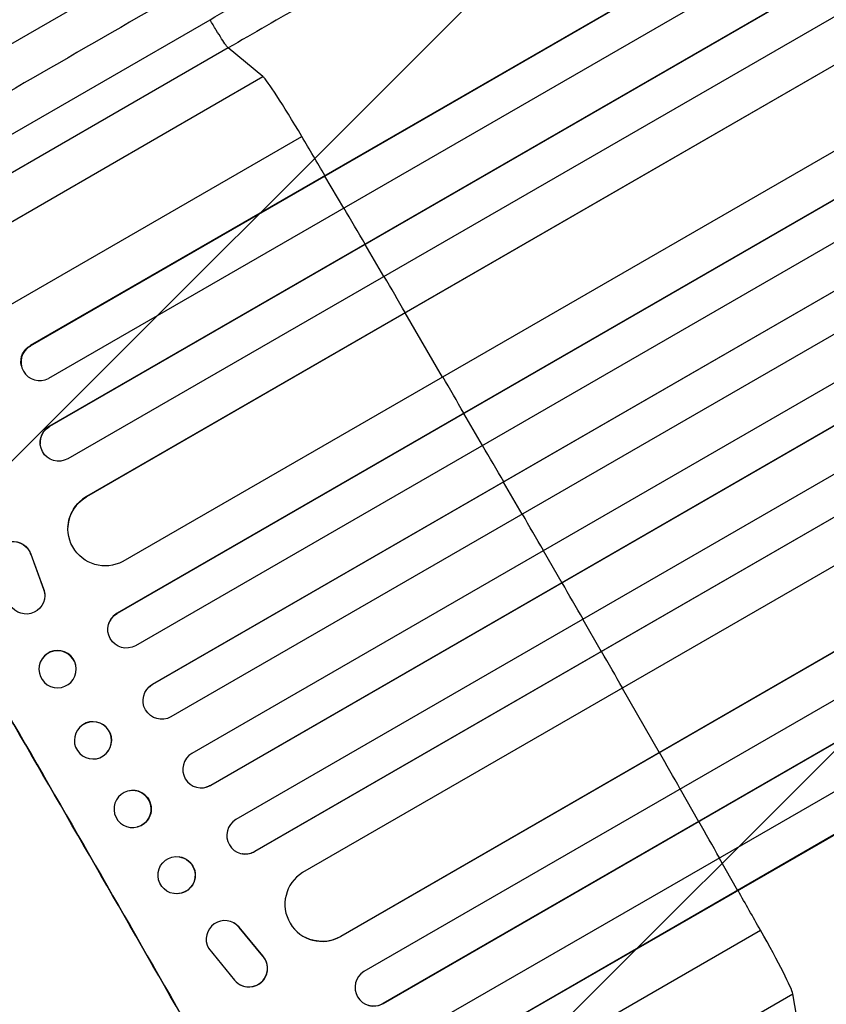
# Model space of a CAD drawing. Units: millimetres. Extents: x -4767 to 4741, y -4310 to 4115.
# Drawn here: x -3060 to -2734, y -588 to -191 of the extents above; entities that cross this region are included whole.
import ezdxf

# ---------------------------------------------------------------- set-up
doc = ezdxf.new("R2010")
doc.units = ezdxf.units.MM
doc.header["$LTSCALE"] = 20
doc.linetypes.add('HIDDEN', pattern=[9.525, 6.35, -3.175])
for name, color, linetype in [('2d', 230, 'Continuous'), ('AS-Free_Space', 31, 'HIDDEN'), ('AS-Free_Space_Hatch', 31, 'Continuous')]:
    doc.layers.add(name, color=color, linetype=linetype)

msp = doc.modelspace()

# ---------------------------------------------------------------- hatches: boundary and pattern name
at = {"layer": 'AS-Free_Space_Hatch'}
h = msp.add_hatch(dxfattribs=at)
h.set_pattern_fill('ANSI31', color=256, scale=100, angle=180, style=0)
edge = h.paths.add_edge_path()
edge.add_arc((811.5, 468.52), 1000, 274.95385, 300)
edge.add_line((1311.5, -397.51), (3607.72, 928.22))
edge.add_arc((3107.72, 1794.24), 1000, 300, 480)
edge.add_line((2607.72, 2660.27), (311.5, 1334.55))
edge.add_arc((811.5, 468.52), 1000, 120, 206.12268)
edge.add_arc((0, -968.04), 1000, 94.95385, 126.11883)
edge.add_arc((-1379.34, 453.02), 1000, 322.17451, 480)
edge.add_line((-1879.34, 1319.04), (-3696.28, 270.03))
edge.add_arc((-3196.28, -595.99), 1000, 120, 300)
edge.add_line((-2696.28, -1462.02), (-879.34, -413.01))
edge.add_arc((-1379.34, 453.02), 1000, 300, 306.11883)
edge.add_arc((0, -968.04), 1000, 142.17451, 180)
edge.add_line((-1000, -968.04), (-1000, -2810.06))
edge.add_arc((0, -2810.06), 1000, 180, 270)
edge.add_arc((0, -2810.06), 1000, 270, 360)
edge.add_line((1000, -2810.06), (1000, -968.04))
edge.add_arc((0, -968.04), 1000, 0, 26.12268)

# ---------------------------------------------------------------- linework, layer by layer
at = {"layer": '2d'}
for p, q in [((-1645, 492.06), (-3055.37, -322.22)), ((-1645.45, 491.63), (-3055.35, -322.37)), ((-1636.62, 479.42), (-3047.95, -335.42)), ((-1626.6, 465.7), (-3047.65, -354.74)), ((-1627.07, 465.3), (-3047.64, -354.87)), ((-1618.49, 452.93), (-3040.24, -367.92)), ((-1613.84, 436.08), (-3032.69, -383.09)), ((-1614.34, 435.7), (-3032.69, -383.19)), ((-1597.72, 410.65), (-3018.01, -409.35)), ((-1583.88, 399.01), (-3020.35, -430.33)), ((-1583.37, 399.36), (-3020.33, -430.27)), ((-1575.94, 386.27), (-3012.93, -443.37)), ((-1567.26, 371.66), (-3006.13, -459.07)), ((-1566.74, 371.98), (-3006.09, -459.03)), ((-1559.6, 358.76), (-2998.68, -472.09)), ((-1551.1, 344.04), (-2990.18, -486.82)), ((-1543.76, 330.95), (-2982.63, -499.77)), ((-1543.22, 331.25), (-2982.57, -499.76)), ((-1535.44, 316.13), (-2972.43, -513.52)), ((-1528.38, 302.88), (-2964.85, -526.46)), ((-1527.83, 303.15), (-2964.78, -526.48)), ((-1525.22, 285.08), (-2945.51, -534.93)), ((-1511.26, 258.4), (-2930.11, -560.77)), ((-1511.84, 258.16), (-2930.19, -560.72)), ((-1498.99, 245.95), (-2920.74, -574.9)), ((-1492.57, 232.34), (-2913.14, -587.83)), ((-1491.98, 232.54), (-2913.03, -587.9)), ((-1485.12, 217.01), (-2896.45, -597.83)), ((-1478.95, 203.25), (-2888.85, -610.75)), ((-1478.35, 203.43), (-2888.73, -610.85)), ((-3111.25, -228.2), (-2998.06, -162.86)), ((-3110.47, -264.3), (-2982.86, -190.62)), ((-2975.5, -202.01), (-3103.12, -275.69)), ((-2961.52, -213.62), (-2975.5, -202.01)), ((-3240.54, -374.71), (-2961.52, -213.62)), ((-3243.79, -409.8), (-2945.8, -237.76)), ((-2936.5, -253.75), (-2936.53, -253.6)), ((-2928.9, -266.69), (-2936.5, -253.75)), ((-2920.3, -281.35), (-2920.31, -281.22)), ((-2912.72, -294.29), (-2920.3, -281.35)), ((-2904.14, -308.97), (-2904.14, -308.88)), ((-2889.03, -334.89), (-2904.14, -308.97)), ((-3055.37, -322.22), (-3055.35, -322.37)), ((-3055.35, -322.37), (-3055.34, -322.37)), ((-3059, -330.2), (-3059.03, -330.04)), ((-2880.49, -349.59), (-2880.47, -349.52)), ((-2872.96, -362.56), (-2880.49, -349.59)), ((-3047.64, -354.87), (-3047.65, -354.74)), ((-3047.64, -354.87), (-3047.64, -354.87)), ((-3051.36, -362.11), (-3051.37, -361.98)), ((-2864.44, -377.27), (-2864.4, -377.23)), ((-2856.93, -390.25), (-2864.44, -377.27)), ((-3032.69, -383.19), (-3032.69, -383.09)), ((-3032.69, -383.2), (-3032.69, -383.19)), ((-3040.16, -395.31), (-3040.15, -395.22)), ((-2848.43, -404.98), (-2840.94, -417.97)), ((-3055.2, -406.36), (-3055.2, -406.45)), ((-3055.2, -406.36), (-3049.97, -420.41)), ((-3055.2, -406.45), (-3049.98, -420.5)), ((-3049.97, -420.41), (-3049.98, -420.5)), ((-2840.94, -417.97), (-2840.88, -417.96)), ((-3049.52, -423.37), (-3049.52, -423.46)), ((-3020.35, -430.33), (-3020.33, -430.27)), ((-3020.35, -430.34), (-3020.35, -430.33)), ((-2832.46, -432.71), (-2824.99, -445.71)), ((-3023.64, -434.24), (-3023.61, -434.18)), ((-2824.99, -445.71), (-2824.92, -445.73)), ((-3051.33, -450.06), (-3051.3, -450)), ((-3037.4, -455.66), (-3037.37, -455.59)), ((-3007.73, -460.31), (-3007.69, -460.27)), ((-3006.13, -459.07), (-3006.09, -459.03)), ((-3006.12, -459.07), (-3006.13, -459.07)), ((-2816.53, -460.46), (-2801.64, -486.51)), ((-3035.36, -476.23), (-3035.32, -476.19)), ((-3024.8, -486.92), (-3024.75, -486.88)), ((-2801.64, -486.51), (-2801.56, -486.55)), ((-2984.45, -500.53), (-2984.5, -500.54)), ((-2982.63, -499.77), (-2982.57, -499.76)), ((-2982.63, -499.77), (-2982.63, -499.77)), ((-3016.03, -502), (-3016.08, -502.02)), ((-2793.22, -501.27), (-2785.8, -514.31)), ((-3012.05, -516.5), (-3012.1, -516.51)), ((-2785.8, -514.31), (-2785.7, -514.38)), ((-2995.23, -528.57), (-2995.3, -528.56)), ((-2969.81, -527.37), (-2969.88, -527.35)), ((-2964.85, -526.46), (-2964.85, -526.46)), ((-2964.85, -526.46), (-2964.78, -526.48)), ((-2777.4, -529.09), (-2770, -542.14)), ((-2997.35, -543.44), (-2997.42, -543.43)), ((-2770, -542.14), (-2769.88, -542.24)), ((-2973.48, -555.16), (-2973.4, -555.21)), ((-3058.79, -730.23), (-2760.8, -558.19)), ((-2971.07, -557.08), (-2971.15, -557.04)), ((-2961.6, -568.59), (-2971.15, -557.04)), ((-2961.51, -568.63), (-2971.07, -557.08)), ((-2944.34, -561.17), (-2944.42, -561.13)), ((-2930.2, -560.72), (-2930.19, -560.72)), ((-2930.19, -560.72), (-2930.11, -560.77)), ((-2983.46, -565.5), (-2972.96, -578.36)), ((-2961.51, -568.63), (-2961.6, -568.59)), ((-2970.6, -580.28), (-2970.52, -580.32)), ((-3026.77, -744.96), (-2747.75, -583.87)), ((-2744.69, -601.78), (-2747.75, -583.87)), ((-2921.16, -587.51), (-2921.27, -587.43)), ((-2913.14, -587.83), (-2913.14, -587.83)), ((-2913.14, -587.83), (-2913.03, -587.9))]:
    msp.add_line(p, q, dxfattribs=at)
for centre, major_axis, ratio, start_param, end_param in [((-2944.42, -243.76), (-17.5, 30.31), 0.052336, -1.401811, -0.140491), ((-2902.44, -426.35), (-550, 952.63), 0.052336, -1.418715, -1.401811), ((-2902.44, -426.35), (-550, 952.63), 0.052336, -1.448111, -1.43263), ((-2902.44, -426.35), (-550, 952.63), 0.052336, -1.477406, -1.461945), ((-3051.54, -328.84), (7.46, 1.36), 0.988103, 1.918034, 5.02784), ((-2902.44, -426.35), (-550, 952.63), 0.052336, -1.520281, -1.504839), ((-3043.86, -361.22), (7.51, 0.76), 0.991927, 1.996398, 3.141593), ((-2902.44, -426.35), (-550, 952.63), 0.052336, -1.549418, -1.53397), ((-3093.04, -536.39), (-549.5, 951.76), 0.052336, 4.575789, 4.848989), ((-3025.13, -396.06), (-15.02, 0.84), 0.995453, -0.98875, 0), ((-2902.44, -426.35), (-550, 952.63), 0.052336, 4.704662, 4.720116), ((-2902.44, -426.35), (-550, 952.63), 0.052336, 4.675562, 4.69101), ((-3016.56, -436.76), (-7.05, 2.58), 0.997675, -0.695051, 0), ((-3044.34, -452.79), (-6.97, 2.8), 0.99749, 3.141593, 6.283185), ((-2902.44, -426.35), (-550, 952.63), 0.052336, 4.646432, 4.661873), ((-3002.33, -465.53), (-5.36, 5.25), 0.998523, -0.271026, 0), ((-3030.04, -481.54), (-5.28, 5.35), 0.998339, 3.141593, 6.283185), ((-2986.37, -493.28), (-1.87, 7.26), 0.998523, 0.281183, 3.412798), ((-2902.44, -426.35), (-550, 952.63), 0.052336, 4.603538, 4.618999), ((-3014.09, -509.27), (-1.99, 7.25), 0.998339, 3.141593, 9.424778), ((-2968.59, -519.96), (1.29, 7.4), 0.997675, 0.712528, 3.836823), ((-2902.44, -426.35), (-550, 952.63), 0.052336, 4.574223, 4.589704), ((-2996.36, -536), (1.06, 7.43), 0.99749, 3.141593, 9.424778), ((-2937.64, -547.69), (6.78, 13.43), 0.995453, 1.022214, 4.130703), ((-2902.44, -426.35), (-550, 952.63), 0.052336, 4.543404, 4.560308), ((-2976.92, -561.84), (3.44, 6.68), 0.995602, -0.402714, 2.553699), ((-2976.84, -561.88), (3.44, 6.68), 0.995602, -0.402714, 0), ((-2765.3, -553.99), (-17.5, 30.31), 0.052336, 3.282084, 4.543404), ((-2967.17, -573.6), (3.43, 6.67), 0.995602, 2.732278, 5.919125), ((-2967.09, -573.65), (3.43, 6.67), 0.995602, 3.141593, 5.919125), ((-2916.85, -581.31), (4.42, 6.12), 0.991927, 1.173675, 4.286969)]:
    msp.add_ellipse(centre, major_axis=major_axis, ratio=ratio, start_param=start_param, end_param=end_param, dxfattribs=at)
at = {"layer": '2d', "extrusion": (0, 0, -1)}
for centre, major_axis, ratio, start_param, end_param in [((-3051.57, -328.69), (7.46, 1.36), 0.988103, 3.141593, 4.364968), ((-3043.85, -361.34), (7.51, 0.76), 0.991927, 1.173675, 4.286969), ((-3093.04, -536.39), (-550, 952.63), 0.052336, 1.434322, 1.707271), ((-3025.13, -396.15), (-15.02, 0.84), 0.995453, 4.163807, 7.272295), ((-3062.34, -408.77), (-7.49, 0.36), 0.995602, -0.409315, 2.777532), ((-3062.33, -408.68), (-7.49, 0.36), 0.995602, 0, 2.777532), ((-3057.02, -423.1), (-7.5, 0.36), 0.995602, 2.738879, 5.695291), ((-3057.02, -423), (-7.5, 0.36), 0.995602, 2.738879, 3.141593), ((-3016.59, -436.82), (-7.05, 2.58), 0.997675, 3.854121, 6.978416), ((-3002.37, -465.56), (-5.36, 5.25), 0.998523, 3.422776, 6.55439), ((-2986.32, -493.26), (-1.87, 7.26), 0.998523, 2.870567, 3.141593), ((-3014.04, -509.25), (-1.99, 7.25), 0.998339, 0, 3.141593), ((-2996.29, -536.01), (1.06, 7.43), 0.99749, 0, 3.141593), ((-2968.52, -519.97), (1.29, 7.4), 0.997675, 2.446541, 3.141593), ((-2937.56, -547.74), (6.78, 13.43), 0.995453, 2.152843, 3.141593), ((-2916.75, -581.38), (4.42, 6.12), 0.991927, 1.996398, 3.141593)]:
    msp.add_ellipse(centre, major_axis=major_axis, ratio=ratio, start_param=start_param, end_param=end_param, dxfattribs=at)
for centre, major_axis, ratio in [((-3044.36, -452.86), (-6.97, 2.8), 0.99749), ((-3030.08, -481.58), (-5.28, 5.35), 0.998339)]:
    msp.add_ellipse(centre, major_axis=major_axis, ratio=ratio, dxfattribs=at)
at = {"layer": '2d'}
for points, knots in [([(-2982.86, -190.62), (-2972.7, -184.75), (-2962.55, -178.89), (-2942.28, -167.19), (-2932.18, -161.36), (-2901.98, -143.92), (-2881.97, -132.37), (-2852.16, -115.16), (-2842.26, -109.45), (-2827.46, -100.9), (-2822.53, -98.05), (-2812.7, -92.38), (-2807.8, -89.55), (-2783.38, -75.45), (-2764.08, -64.31), (-2725.95, -42.29), (-2707.23, -31.49), (-2670.46, -10.25), (-2652.41, 0.17), (-2630.26, 12.95), (-2625.85, 15.5), (-2617.08, 20.56), (-2612.72, 23.08), (-2599.73, 30.58), (-2591.18, 35.52), (-2565.84, 50.14), (-2549.38, 59.65), (-2533.35, 68.91)], [0, 0, 0, 0, 0.0352409, 0.0352409, 0.0704819, 0.0704819, 0.1409638, 0.1409638, 0.1762047, 0.1762047, 0.1938252, 0.1938252, 0.2114457, 0.2114457, 0.2819276, 0.2819276, 0.3524095, 0.3524095, 0.4228913, 0.4228913, 0.4405118, 0.4405118, 0.4581323, 0.4581323, 0.4933732, 0.4933732, 0.5638551, 0.5638551, 0.5638551, 0.5638551]), ([(-2519.73, 61.13), (-2535.99, 51.74), (-2552.68, 42.11), (-2578.37, 27.27), (-2587.04, 22.27), (-2600.21, 14.66), (-2604.63, 12.11), (-2613.52, 6.98), (-2617.99, 4.39), (-2640.45, -8.57), (-2658.75, -19.14), (-2696.04, -40.67), (-2715.02, -51.62), (-2753.67, -73.94), (-2773.24, -85.24), (-2798.01, -99.54), (-2802.97, -102.41), (-2812.94, -108.16), (-2817.94, -111.04), (-2832.95, -119.71), (-2842.99, -125.51), (-2873.21, -142.96), (-2893.49, -154.67), (-2924.12, -172.35), (-2934.36, -178.26), (-2954.91, -190.12), (-2965.2, -196.06), (-2975.5, -202.01)], [0, 0, 0, 0, 0.0713154, 0.0713154, 0.106973, 0.106973, 0.1248019, 0.1248019, 0.1426307, 0.1426307, 0.2139461, 0.2139461, 0.2852614, 0.2852614, 0.3565768, 0.3565768, 0.3744056, 0.3744056, 0.3922345, 0.3922345, 0.4278921, 0.4278921, 0.4992075, 0.4992075, 0.5348652, 0.5348652, 0.5705229, 0.5705229, 0.5705229, 0.5705229]), ([(-2975.5, -202.01), (-2975.7, -201.85), (-2976.03, -201.45), (-2976.93, -200.19), (-2977.5, -199.34), (-2978.83, -197.29), (-2979.58, -196.09), (-2981.17, -193.48), (-2982.01, -192.06), (-2982.86, -190.62)], [0, 0, 0, 0, 0.25, 0.25, 0.5, 0.5, 0.75, 0.75, 1, 1, 1, 1]), ([(-2744.69, -601.78), (-2734.39, -595.84), (-2724.1, -589.9), (-2703.55, -578.03), (-2693.31, -572.12), (-2662.69, -554.44), (-2642.4, -542.73), (-2612.18, -525.28), (-2602.14, -519.48), (-2587.13, -510.81), (-2582.13, -507.93), (-2572.17, -502.17), (-2567.2, -499.31), (-2542.44, -485.01), (-2522.87, -473.71), (-2484.21, -451.39), (-2465.23, -440.43), (-2427.94, -418.91), (-2409.64, -408.34), (-2387.19, -395.38), (-2382.71, -392.79), (-2373.82, -387.66), (-2369.4, -385.11), (-2356.23, -377.5), (-2347.56, -372.5), (-2321.87, -357.67), (-2305.18, -348.03), (-2288.92, -338.64)], [0, 0, 0, 0, 0.035732, 0.035732, 0.071464, 0.071464, 0.142928, 0.142928, 0.17866, 0.17866, 0.196526, 0.196526, 0.214392, 0.214392, 0.285856, 0.285856, 0.35732, 0.35732, 0.428784, 0.428784, 0.44665, 0.44665, 0.4645159, 0.4645159, 0.5002479, 0.5002479, 0.5717119, 0.5717119, 0.5717119, 0.5717119]), ([(-2288.99, -354.33), (-2305.03, -363.59), (-2321.49, -373.09), (-2346.83, -387.72), (-2355.38, -392.65), (-2368.37, -400.15), (-2372.73, -402.67), (-2381.5, -407.73), (-2385.91, -410.28), (-2408.05, -423.06), (-2426.1, -433.49), (-2462.88, -454.72), (-2481.6, -465.53), (-2519.72, -487.54), (-2539.02, -498.68), (-2563.45, -512.78), (-2568.35, -515.61), (-2578.18, -521.28), (-2583.1, -524.13), (-2597.91, -532.68), (-2607.81, -538.39), (-2637.62, -555.6), (-2657.62, -567.15), (-2687.83, -584.59), (-2697.93, -590.42), (-2718.19, -602.13), (-2728.34, -607.98), (-2738.5, -613.85)], [0, 0, 0, 0, 0.0703354, 0.0703354, 0.1055031, 0.1055031, 0.1230869, 0.1230869, 0.1406707, 0.1406707, 0.2110061, 0.2110061, 0.2813415, 0.2813415, 0.3516768, 0.3516768, 0.3692607, 0.3692607, 0.3868445, 0.3868445, 0.4220122, 0.4220122, 0.4923476, 0.4923476, 0.5275153, 0.5275153, 0.5626829, 0.5626829, 0.5626829, 0.5626829]), ([(-3243.79, -409.8), (-3242.91, -417.03), (-3241.29, -424.42), (-3237.77, -435.74), (-3236.41, -439.55), (-3234.1, -445.34), (-3233.28, -447.28), (-3231.99, -450.2), (-3231.32, -451.67), (-3230.52, -453.38), (-3230.11, -454.24), (-3229.9, -454.67), (-3229.8, -454.89), (-3229.74, -455), (-3229.72, -455.05), (-3229.71, -455.07), (-3229.7, -455.09), (-3229.69, -455.1), (-3226.63, -461.42), (-3223.01, -468), (-3216.75, -478.27), (-3214.52, -481.76), (-3210.97, -487.09), (-3209.75, -488.89), (-3207.87, -491.61), (-3206.91, -492.97), (-3205.78, -494.57), (-3205.2, -495.38), (-3204.92, -495.78), (-3204.77, -495.98), (-3204.7, -496.08), (-3204.66, -496.13), (-3204.65, -496.16), (-3204.64, -496.17), (-3204.63, -496.18), (-3204.63, -496.18), (-3202.71, -498.85), (-3200.57, -501.76), (-3197.03, -506.49), (-3195.8, -508.13), (-3193.86, -510.68), (-3192.87, -511.97), (-3191.68, -513.52), (-3191.08, -514.31), (-3190.77, -514.71), (-3190.62, -514.9), (-3190.54, -515), (-3190.51, -515.05), (-3190.49, -515.07), (-3190.48, -515.09), (-3190.47, -515.1), (-3188.12, -518.15), (-3184.6, -522.71), (-3180.48, -528.03), (-3178.41, -530.69), (-3177.38, -532.02), (-3176.87, -532.69), (-3176.61, -533.02), (-3176.48, -533.18), (-3176.41, -533.27), (-3176.39, -533.3), (-3176.37, -533.33), (-3176.36, -533.34), (-3174.31, -535.97), (-3172.11, -538.89), (-3169.14, -542.91), (-3168.46, -543.83), (-3167.77, -544.78), (-3167.62, -544.99), (-3167.54, -545.1), (-3167.32, -545.4), (-3166.89, -545.99), (-3165.33, -548.15), (-3163.98, -550.05), (-3162.42, -552.27), (-3161.85, -553.1), (-3161.3, -553.91), (-3161.22, -554.02), (-3161.2, -554.04), (-3161.17, -554.09), (-3161.12, -554.17), (-3160.93, -554.45), (-3160.48, -555.11), (-3158.98, -557.32), (-3156.64, -560.89), (-3154.7, -563.98), (-3153.31, -566.26), (-3152.62, -567.4), (-3151.85, -568.71), (-3151.46, -569.37), (-3151.3, -569.65), (-3151.19, -569.83), (-3151.14, -569.93), (-3149.41, -572.93), (-3147.72, -576.02), (-3145.17, -580.95), (-3144.31, -582.64), (-3143.03, -585.24), (-3142.39, -586.56), (-3141.64, -588.13), (-3141.26, -588.92), (-3141.07, -589.32), (-3140.98, -589.52), (-3140.93, -589.62), (-3140.91, -589.67), (-3140.9, -589.69), (-3140.89, -589.71), (-3140.89, -589.71), (-3139.52, -592.63), (-3138.07, -595.81), (-3135.78, -601.02), (-3135, -602.82), (-3133.79, -605.63), (-3133.18, -607.07), (-3132.45, -608.78), (-3132.08, -609.65), (-3131.9, -610.09), (-3131.81, -610.31), (-3131.76, -610.42), (-3131.74, -610.47), (-3131.73, -610.5), (-3131.72, -610.52), (-3130.22, -614.1), (-3127.99, -619.45), (-3125.42, -625.71), (-3124.14, -628.84), (-3123.5, -630.41), (-3123.22, -631.08), (-3123.04, -631.52), (-3122.95, -631.75), (-3121.39, -635.58), (-3119.89, -639.18), (-3117.56, -644.6), (-3116.39, -647.31), (-3114.99, -650.47), (-3114.28, -652.05), (-3113.92, -652.84), (-3113.74, -653.23), (-3113.66, -653.43), (-3113.61, -653.53), (-3113.59, -653.58), (-3113.58, -653.6), (-3113.57, -653.61), (-3113.57, -653.62), (-3109.83, -661.9), (-3106.07, -669.53), (-3100.39, -680), (-3098.49, -683.32), (-3095.63, -688.07), (-3094.67, -689.61), (-3093.24, -691.86), (-3092.52, -692.97), (-3091.68, -694.24), (-3091.26, -694.87), (-3091.05, -695.18), (-3090.95, -695.34), (-3090.89, -695.42), (-3090.87, -695.45), (-3090.86, -695.47), (-3090.85, -695.48), (-3090.85, -695.49), (-3085.97, -702.7), (-3080.86, -709.19), (-3070.18, -720.77), (-3064.61, -725.86), (-3058.79, -730.23)], [0, 0, 0, 0, 0.0625, 0.0625, 0.09375, 0.09375, 0.109375, 0.109375, 0.117188, 0.121094, 0.123047, 0.124023, 0.124512, 0.124756, 0.124878, 0.124939, 0.124939, 0.125, 0.125, 0.1875, 0.1875, 0.21875, 0.21875, 0.234375, 0.234375, 0.242188, 0.246094, 0.248047, 0.249023, 0.249512, 0.249756, 0.249878, 0.249939, 0.249969, 0.249969, 0.25, 0.25, 0.28125, 0.28125, 0.296875, 0.296875, 0.304688, 0.308594, 0.310547, 0.311523, 0.312012, 0.312256, 0.312378, 0.312439, 0.312439, 0.3125, 0.3125, 0.34375, 0.359375, 0.367188, 0.371094, 0.373047, 0.374023, 0.374512, 0.374756, 0.374878, 0.374878, 0.375, 0.375, 0.40625, 0.40625, 0.414063, 0.415039, 0.415039, 0.416016, 0.416016, 0.417969, 0.421875, 0.4375, 0.4375, 0.445313, 0.446289, 0.446289, 0.446533, 0.446533, 0.446777, 0.447266, 0.449219, 0.453125, 0.46875, 0.484375, 0.484375, 0.492188, 0.496094, 0.498047, 0.499023, 0.499023, 0.5, 0.5, 0.53125, 0.53125, 0.546875, 0.546875, 0.554688, 0.558594, 0.560547, 0.561523, 0.562012, 0.562256, 0.562378, 0.562439, 0.562439, 0.5625, 0.5625, 0.59375, 0.59375, 0.609375, 0.609375, 0.617188, 0.621094, 0.623047, 0.624023, 0.624512, 0.624756, 0.624878, 0.624878, 0.625, 0.625, 0.65625, 0.671875, 0.679688, 0.683594, 0.685547, 0.685547, 0.6875, 0.6875, 0.71875, 0.71875, 0.734375, 0.742188, 0.746094, 0.748047, 0.749023, 0.749512, 0.749756, 0.749878, 0.749939, 0.749939, 0.75, 0.75, 0.8125, 0.8125, 0.84375, 0.84375, 0.859375, 0.859375, 0.867188, 0.871094, 0.873047, 0.874023, 0.874512, 0.874756, 0.874878, 0.874939, 0.874939, 0.875, 0.875, 0.9375, 0.9375, 1, 1, 1, 1])]:
    msp.add_open_spline(points, degree=3, knots=knots, dxfattribs=at)
msp.add_open_spline([(-2990.59, -177.37), (-3028.32, -199.15), (-3066.04, -220.93), (-3103.77, -242.72)], degree=3, dxfattribs=at)
at = {"layer": 'AS-Free_Space', "flags": 128}
msp.add_lwpolyline([(897.85, -527.74, 0.109722), (1311.5, -397.51), (3607.72, 928.22, 1), (2607.72, 2660.27), (311.5, 1334.55, 0.394529), (-86.35, 28.23, 0.136827), (-589.46, -160.24, 0.823058), (-1879.34, 1319.04), (-3696.28, 270.03, 1), (-2696.28, -1462.02), (-879.34, -413.01, 0.026705), (-789.88, -354.78, 0.16656), (-1000, -968.04), (-1000, -2810.06, 0.414214), (0, -3810.06, 0.414214), (1000, -2810.06), (1000, -968.04, 0.114478), (897.85, -527.74)], format="xyb", close=True, dxfattribs=at)

doc.saveas('drawing.dxf')
